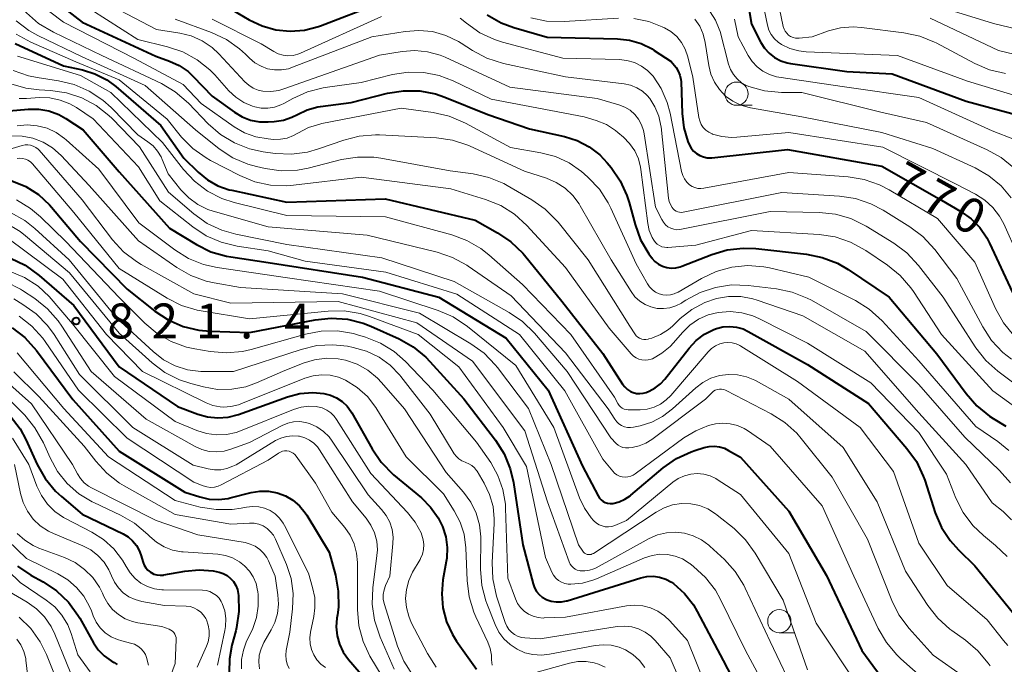
# Model space of a CAD drawing. Units: metres. Extents: x -64000 to -62000, y 19500 to 21000.
# Drawn here: x -62976 to -62870, y 19618 to 19687 of the extents above; entities that cross this region are included whole.
import ezdxf

# ---------------------------------------------------------------- set-up
doc = ezdxf.new("R2010")
doc.units = ezdxf.units.M
for name, color, linetype, lineweight in [('633100_広葉樹林', 7, 'Continuous', 13), ('710100_等高線(計曲線)', 7, 'Continuous', 40), ('710200_等高線(主曲線)', 7, 'Continuous', 13), ('731200_図化機測定による標高点', 7, 'Continuous', 40)]:
    doc.layers.add(name, color=color, linetype=linetype, lineweight=lineweight)
doc.styles.add('Style-WORKING', font='MS Gothic.ttf')

msp = doc.modelspace()

# ---------------------------------------------------------------- linework, layer by layer
at = {"layer": '633100_広葉樹林', "linetype": 'Continuous', "lineweight": 13}
for p, q in [((-62898.62, 19677.63), (-62896.95, 19677.63)), ((-62894.02, 19620.91), (-62892.35, 19620.91))]:
    msp.add_line(p, q, dxfattribs=at)
for centre in [(-62898.62, 19678.88), (-62894.02, 19622.16)]:
    msp.add_circle(centre, 1.25, dxfattribs=at)
at = {"layer": '710100_等高線(計曲線)', "linetype": 'Continuous', "lineweight": 40, "flags": 128}
for points, elevation in [([(-62975.86, 19693.12), (-62974.93, 19691.64), (-62973.76, 19690.35), (-62973.11, 19689.79), (-62969, 19686.57), (-62961.09, 19682.91), (-62959.61, 19682.39), (-62958.56, 19681.91), (-62957.61, 19681.26), (-62957.04, 19680.74), (-62955, 19678.62), (-62952.62, 19676.89), (-62951.79, 19676.39)], 780), ([(-62954.7, 19689), (-62951.03, 19686.83), (-62949.63, 19686.16), (-62948.15, 19685.74), (-62946.61, 19685.59), (-62945.07, 19685.71), (-62943.57, 19686.1), (-62943.36, 19686.18), (-62937, 19688.6)], 770), ([(-62897.36, 19688.46), (-62897, 19686.36), (-62896, 19684.4), (-62895.61, 19683.78), (-62895.11, 19683.23), (-62894.53, 19682.77), (-62893.87, 19682.43), (-62893.17, 19682.2), (-62892.83, 19682.14), (-62886.74, 19681.26), (-62881.88, 19681)], 760), ([(-62925.45, 19687.35), (-62923.93, 19686.49), (-62922.58, 19685.99), (-62919, 19684.95), (-62911.43, 19684.78), (-62910.13, 19684.64), (-62908.87, 19684.28), (-62907.7, 19683.7), (-62907.46, 19683.54), (-62905.65, 19682.35), (-62905.12, 19681.68), (-62904.88, 19681.29), (-62904.7, 19680.87), (-62904.6, 19680.42), (-62904.58, 19680.15), (-62904.48, 19676.75), (-62904.3, 19675.22), (-62903.86, 19673.75), (-62903.71, 19673.41), (-62903.51, 19673.04)], 770), ([(-62976.2, 19684.27), (-62971, 19681.88), (-62968.97, 19681.44), (-62967.62, 19681.02), (-62966.36, 19680.38)], 790), ([(-62881.88, 19681), (-62873.91, 19678.09), (-62866.74, 19676.15)], 760), ([(-62966.36, 19680.38), (-62965.36, 19679.64), (-62960.55, 19675.45), (-62958.06, 19671.94), (-62956.53, 19670.45), (-62955.53, 19669.63), (-62954.4, 19668.99), (-62953.18, 19668.56), (-62952.91, 19668.5), (-62947, 19667.21), (-62936.41, 19667.59), (-62926.73, 19665.27), (-62924.32, 19663.93), (-62922.88, 19662.96), (-62921.62, 19661.75), (-62921.42, 19661.51), (-62917.41, 19656.59), (-62913, 19650.93), (-62910.89, 19647.65), (-62910.65, 19647.35), (-62910.36, 19647.08), (-62910.03, 19646.87), (-62909.74, 19646.75), (-62909.39, 19646.66), (-62909.03, 19646.64), (-62908.67, 19646.67), (-62908.33, 19646.77), (-62908.28, 19646.79), (-62908, 19646.91), (-62907.36, 19647.24), (-62906.8, 19647.68), (-62906.33, 19648.18), (-62903.73, 19651.51), (-62902.97, 19652.33), (-62902.07, 19653.01), (-62901.07, 19653.52), (-62900.78, 19653.63), (-62900.08, 19653.81), (-62899.35, 19653.86), (-62898.62, 19653.79), (-62897.92, 19653.59), (-62897.35, 19653.32), (-62891, 19649.76), (-62884.42, 19645.58), (-62880.29, 19640.74), (-62879.28, 19639.32), (-62878.53, 19637.75), (-62878.38, 19637.34), (-62877.24, 19633.82), (-62876.57, 19632.25), (-62875.65, 19630.83), (-62874.74, 19629.82), (-62873, 19628.13), (-62868.01, 19621.99)], 790), ([(-62951.79, 19676.39), (-62950.89, 19676.04), (-62949.93, 19675.86), (-62949, 19675.84), (-62948.33, 19675.88), (-62947.36, 19676.03), (-62946.43, 19676.34), (-62945.85, 19676.64), (-62944.78, 19677.14), (-62943.65, 19677.45), (-62943.37, 19677.49), (-62940.05, 19677.95), (-62936.16, 19678.93), (-62934.44, 19679.2), (-62932.69, 19679.18), (-62930.98, 19678.85), (-62929.98, 19678.5), (-62925.36, 19676.64), (-62920.9, 19675.1), (-62917.12, 19674.26), (-62915.75, 19673.83), (-62914.47, 19673.17), (-62913.32, 19672.29), (-62912.54, 19671.46), (-62912.12, 19670.96), (-62911.13, 19669.52), (-62910.4, 19667.94), (-62910.16, 19667.17), (-62909.52, 19664.8), (-62908.93, 19663.16), (-62908.06, 19661.65), (-62907.76, 19661.25), (-62907.72, 19661.2), (-62907.39, 19660.85), (-62907, 19660.55), (-62906.57, 19660.33), (-62906.11, 19660.19), (-62905.63, 19660.13), (-62905.14, 19660.15), (-62904.67, 19660.26), (-62904.5, 19660.32), (-62901.29, 19661.58), (-62899.62, 19662.08), (-62897.89, 19662.27), (-62896.55, 19662.22), (-62891.11, 19661.62), (-62889.4, 19661.28), (-62887.77, 19660.65), (-62886.6, 19659.97), (-62882.2, 19657), (-62877.08, 19650.92), (-62873.93, 19646.63), (-62872.78, 19645.32), (-62871.42, 19644.22), (-62871.01, 19643.96), (-62869.65, 19643.15)], 780), ([(-62976.83, 19677.05), (-62974.79, 19677.22), (-62973.67, 19677.22), (-62972.57, 19677.02), (-62971.52, 19676.63), (-62970.75, 19676.2), (-62968.9, 19675), (-62965, 19670.49), (-62959.59, 19664.41), (-62956.71, 19662.66), (-62955.15, 19661.89), (-62953.47, 19661.41), (-62953.02, 19661.33), (-62949, 19660.72), (-62938.84, 19659.16), (-62930.62, 19657), (-62923.39, 19652.61), (-62918.88, 19647), (-62915.18, 19638.82), (-62913.51, 19635.63), (-62913.36, 19635.4), (-62913.18, 19635.21), (-62912.97, 19635.05), (-62912.74, 19634.92), (-62912.49, 19634.84), (-62912.22, 19634.81), (-62911.96, 19634.82), (-62911.92, 19634.83), (-62911.25, 19635), (-62910.62, 19635.28), (-62910.05, 19635.66), (-62910, 19635.71), (-62906.51, 19638.64), (-62905.08, 19639.64), (-62903.5, 19640.38), (-62903.12, 19640.51), (-62902.11, 19640.84), (-62901.56, 19640.96), (-62900.99, 19640.99), (-62900.44, 19640.92), (-62899.9, 19640.75), (-62899.47, 19640.53), (-62898.21, 19639.79), (-62893, 19634), (-62888.93, 19627.07), (-62885.15, 19619), (-62882.27, 19615.11)], 800), ([(-62903.51, 19673.04), (-62903.24, 19672.71), (-62902.93, 19672.44), (-62902.57, 19672.23), (-62902.18, 19672.08), (-62901.77, 19672), (-62901.35, 19671.99), (-62901.26, 19672), (-62893.13, 19672.87), (-62883, 19671.08), (-62876.56, 19667.44), (-62874.48, 19666.22), (-62873.39, 19665.44), (-62872.45, 19664.49), (-62871.69, 19663.38), (-62871.4, 19662.82), (-62868.95, 19657.51)], 770), ([(-62976.55, 19669.52), (-62975.06, 19668.9), (-62973.7, 19668.03), (-62972.51, 19666.94), (-62972.3, 19666.69), (-62969.17, 19663), (-62964.14, 19657.86), (-62961.18, 19655.51), (-62959.73, 19654.55), (-62958.13, 19653.85), (-62956.44, 19653.44), (-62955.23, 19653.34), (-62951, 19653.22), (-62943.93, 19654.58), (-62942.2, 19654.75), (-62940.46, 19654.63), (-62938.77, 19654.2)], 810), ([(-62976.72, 19661.18), (-62975.14, 19660.44), (-62973.61, 19659.35), (-62969.88, 19656.12), (-62965, 19649.51), (-62958.74, 19645.26), (-62956.57, 19644.43), (-62955.5, 19644.14), (-62954.4, 19644.03), (-62953.3, 19644.11), (-62952.19, 19644.4), (-62946.91, 19646.29), (-62945.57, 19646.64), (-62944.19, 19646.76), (-62943, 19646.66), (-62942.29, 19646.48), (-62941.63, 19646.19), (-62941.02, 19645.78), (-62940.5, 19645.28), (-62940.07, 19644.69), (-62940.01, 19644.58), (-62937.82, 19640.69), (-62936.84, 19639.25), (-62935.5, 19637.9), (-62932.51, 19635.42), (-62931.52, 19634.43), (-62930.71, 19633.29), (-62930.24, 19632.34), (-62929.89, 19631.23), (-62929.73, 19630.08), (-62929.78, 19628.93), (-62929.83, 19628.58)], 820), ([(-62938.77, 19654.2), (-62937.95, 19653.88), (-62934.91, 19652.51), (-62933.38, 19651.66), (-62932.03, 19650.56), (-62931.6, 19650.1), (-62927.94, 19646.06), (-62924.55, 19641.63), (-62923.62, 19640.16), (-62922.96, 19638.54), (-62922.62, 19637.06), (-62921.61, 19630.39), (-62920.5, 19626.17), (-62920.35, 19625.76), (-62920.13, 19625.37), (-62919.85, 19625.04), (-62919.52, 19624.75), (-62919.14, 19624.53), (-62919.09, 19624.51), (-62918.56, 19624.33), (-62918, 19624.24), (-62917.44, 19624.25), (-62916.89, 19624.36), (-62916.83, 19624.37), (-62908.92, 19626.82), (-62908.25, 19626.97), (-62907.56, 19626.99), (-62906.89, 19626.9), (-62906.23, 19626.69), (-62905.62, 19626.37), (-62905.39, 19626.21), (-62904.23, 19625.16), (-62903.26, 19623.93), (-62902.84, 19623.22), (-62900.06, 19617.94), (-62896.42, 19611)], 810), ([(-62976.53, 19653.71), (-62975.15, 19652.65), (-62973.91, 19651.28), (-62969.99, 19646.01), (-62965, 19640.45), (-62957.95, 19636.05), (-62956.33, 19635.53), (-62955.34, 19635.3), (-62954.32, 19635.24), (-62953.31, 19635.37), (-62953.07, 19635.42), (-62950.83, 19636), (-62949.9, 19636.15), (-62948.95, 19636.15), (-62948.03, 19635.97), (-62947.14, 19635.64), (-62946.33, 19635.16), (-62945.61, 19634.55), (-62945.02, 19633.82), (-62944.85, 19633.57), (-62942.43, 19629.57), (-62941.76, 19627.11), (-62941.45, 19625.4), (-62941.44, 19623.66), (-62941.54, 19622.84), (-62941.6, 19622.49), (-62941.67, 19621.55), (-62941.58, 19620.6), (-62941.32, 19619.69), (-62940.91, 19618.84), (-62940.36, 19618.06), (-62937.39, 19614.61)], 830), ([(-62976.73, 19644.24), (-62975.68, 19642.85), (-62975.06, 19641.7), (-62973.82, 19639.01), (-62972.96, 19637.5), (-62971.85, 19636.15), (-62971.22, 19635.57), (-62969, 19633.68), (-62964.6, 19631.55), (-62964.05, 19631.22), (-62963.57, 19630.8), (-62963.17, 19630.31), (-62962.86, 19629.75), (-62962.69, 19629.31), (-62962.44, 19628.49), (-62962.32, 19628.18), (-62962.14, 19627.89), (-62961.92, 19627.64), (-62961.65, 19627.43), (-62961.59, 19627.39), (-62961.28, 19627.23), (-62960.95, 19627.14), (-62960.6, 19627.1), (-62960.26, 19627.13), (-62960.21, 19627.14), (-62957.96, 19627.55), (-62956.43, 19627.7), (-62954.9, 19627.58), (-62954.27, 19627.45), (-62953.82, 19627.3), (-62953.41, 19627.07), (-62953.04, 19626.77), (-62952.72, 19626.42), (-62952.48, 19626.01), (-62952.3, 19625.57), (-62952.21, 19625.13), (-62952.19, 19624.94), (-62952.14, 19623.2)], 840), ([(-62975.96, 19628.07), (-62974.5, 19627.1), (-62973.2, 19626.38), (-62971.74, 19625.42), (-62970.48, 19624.21), (-62969.45, 19622.81), (-62969.26, 19622.48), (-62967.78, 19619.84), (-62967.27, 19619.08), (-62966.63, 19618.43), (-62965.89, 19617.9)], 850), ([(-62929.83, 19628.58), (-62930.19, 19626.62), (-62930.33, 19625.1), (-62930.21, 19623.59), (-62929.82, 19622.11), (-62929.18, 19620.73), (-62928.72, 19620), (-62926.59, 19617)], 820), ([(-62952.14, 19623.2), (-62952.39, 19621.47), (-62952.48, 19621.12), (-62952.9, 19619.58), (-62953.16, 19618.13), (-62953.17, 19616.65)], 840), ([(-62965.89, 19617.9), (-62965.57, 19617.72), (-62965.23, 19617.51)], 850)]:
    msp.add_lwpolyline(points, dxfattribs=dict(at, elevation=elevation))
at = {"layer": '710200_等高線(主曲線)', "linetype": 'Continuous', "lineweight": 13, "flags": 128}
for points, elevation in [([(-62892.02, 19693.63), (-62891.82, 19693.23), (-62891.21, 19691.69), (-62891.02, 19691.32), (-62890.78, 19690.99), (-62890.47, 19690.7), (-62890.13, 19690.47), (-62889.75, 19690.31), (-62889.34, 19690.22), (-62888.93, 19690.19), (-62888.52, 19690.24), (-62888.26, 19690.31), (-62887.05, 19690.59), (-62885.8, 19690.66), (-62884.55, 19690.51), (-62884, 19690.37), (-62879, 19688.89), (-62871, 19686.43), (-62865, 19685)], 752), ([(-62977.66, 19690.34), (-62975, 19687.58), (-62973.69, 19686.43), (-62972.09, 19685.48), (-62966.87, 19683), (-62960.48, 19679.96), (-62958.98, 19679.08), (-62957.55, 19677.85)], 784), ([(-62975.95, 19690.78), (-62974.78, 19689.48), (-62973.95, 19688.79), (-62971, 19686.56), (-62963.35, 19682.65), (-62958.13, 19679.87), (-62956.19, 19677.81), (-62952.64, 19675.32), (-62951.53, 19674.68), (-62950.33, 19674.25), (-62949, 19674.02), (-62948.42, 19673.97), (-62947.68, 19673.98), (-62946.95, 19674.11), (-62946.26, 19674.37), (-62945.8, 19674.63), (-62944.66, 19675.23), (-62943.42, 19675.62), (-62943.21, 19675.66), (-62934.69, 19677.31)], 782), ([(-62896.13, 19690.21), (-62895.29, 19686.25), (-62895.13, 19685.72), (-62894.88, 19685.23), (-62894.55, 19684.79), (-62894.14, 19684.41), (-62893.77, 19684.16), (-62892.87, 19683.74), (-62891.91, 19683.48), (-62891.14, 19683.39), (-62881.29, 19683), (-62873.78, 19680.22), (-62867.62, 19678.38)], 758), ([(-62894.34, 19689.77), (-62893.59, 19686.09), (-62893.51, 19685.83), (-62893.39, 19685.59), (-62893.22, 19685.37), (-62893.02, 19685.18), (-62892.8, 19685.03), (-62892.54, 19684.92), (-62892.28, 19684.86), (-62892.01, 19684.84), (-62891.88, 19684.85), (-62890.47, 19685), (-62888.73, 19685.62), (-62887.43, 19685.96), (-62886.08, 19686.07), (-62885.17, 19686.01), (-62880.63, 19685.44), (-62878.92, 19685.08), (-62877.31, 19684.42), (-62877.15, 19684.34), (-62873, 19682.12), (-62871.4, 19681.43), (-62869.7, 19681.04)], 756), ([(-62965.74, 19688.26), (-62961, 19685.79), (-62958.5, 19685.4), (-62957.26, 19685.09), (-62956.09, 19684.57), (-62955.03, 19683.85), (-62954.28, 19683.15), (-62951.49, 19680.15), (-62951.07, 19679.78), (-62950.6, 19679.48), (-62950.08, 19679.27), (-62949.55, 19679.15), (-62948.7, 19679.11), (-62947.85, 19679.23), (-62947.3, 19679.39), (-62937, 19683.01), (-62934.59, 19683.41), (-62933.22, 19683.52), (-62931.84, 19683.39), (-62930.51, 19683.02), (-62929.97, 19682.79), (-62923, 19679.58), (-62913.62, 19678.38), (-62911.27, 19677.69), (-62910.65, 19677.44), (-62910.07, 19677.1), (-62909.57, 19676.65)], 776), ([(-62968.07, 19687.93), (-62963, 19684.71), (-62959.82, 19683.93), (-62958.17, 19683.37), (-62956.64, 19682.53), (-62955.28, 19681.44), (-62954.74, 19680.89), (-62953.22, 19679.19), (-62952.47, 19678.49), (-62951.62, 19677.93), (-62950.69, 19677.53), (-62950.44, 19677.46), (-62949.74, 19677.33), (-62949.02, 19677.32), (-62948.31, 19677.44), (-62947.63, 19677.67), (-62947.32, 19677.83), (-62946.34, 19678.38), (-62944.75, 19679.09), (-62943.06, 19679.52), (-62942.86, 19679.55), (-62939, 19680.09), (-62935.62, 19680.93), (-62933.95, 19681.19), (-62932.26, 19681.16), (-62930.61, 19680.83), (-62929.1, 19680.25), (-62925, 19678.28), (-62915, 19676.4), (-62913.71, 19675.99), (-62912.62, 19675.55), (-62911.64, 19674.92), (-62911.38, 19674.71), (-62910.79, 19674.21), (-62910.12, 19673.54), (-62909.57, 19672.75), (-62909.18, 19671.89), (-62908.93, 19670.97), (-62908.9, 19670.72), (-62908.17, 19664.94), (-62908, 19664.17), (-62907.7, 19663.43), (-62907.52, 19663.12), (-62907.35, 19662.89), (-62907.15, 19662.7), (-62906.91, 19662.54), (-62906.65, 19662.43), (-62906.38, 19662.37), (-62906.1, 19662.35), (-62906.01, 19662.36), (-62903, 19662.61), (-62897, 19664.16), (-62889.74, 19663.73)], 778), ([(-62945.53, 19683.23), (-62936.82, 19687.18)], 772), ([(-62928.33, 19687), (-62927.67, 19686.45), (-62926.24, 19685.44), (-62924.66, 19684.71), (-62923.78, 19684.43), (-62917.29, 19682.71), (-62911.24, 19682.56), (-62910.41, 19682.46), (-62909.6, 19682.23), (-62908.85, 19681.85), (-62908.18, 19681.36), (-62907.6, 19680.75), (-62906.72, 19679.42), (-62906.08, 19677.95), (-62905.77, 19676.8), (-62904.53, 19670.5), (-62904.41, 19670.1), (-62904.23, 19669.72), (-62903.98, 19669.38), (-62903.68, 19669.09), (-62903.4, 19668.91), (-62903.1, 19668.78), (-62902.78, 19668.7), (-62902.45, 19668.67), (-62902.14, 19668.71), (-62893, 19670.4), (-62886.6, 19669.93), (-62884.88, 19669.66), (-62883.23, 19669.08), (-62882.2, 19668.55), (-62877, 19665.45), (-62873, 19660.77), (-62870.77, 19655.78), (-62869.92, 19654.26), (-62868.83, 19652.9)], 772), ([(-62920.75, 19687.05), (-62919.05, 19686.69), (-62917.17, 19686.63), (-62911.31, 19687.01)], 768), ([(-62909.67, 19686.97), (-62908.06, 19686.65), (-62906.6, 19686.08), (-62906.37, 19685.97), (-62905.67, 19685.55), (-62905.05, 19685.02), (-62904.53, 19684.38), (-62904.13, 19683.67), (-62903.85, 19682.83), (-62903.33, 19680.67), (-62902.67, 19676.33), (-62902.57, 19675.95), (-62902.41, 19675.58), (-62902.19, 19675.25), (-62901.91, 19674.96), (-62901.59, 19674.73), (-62901.24, 19674.55), (-62901.2, 19674.54), (-62900.19, 19674.26), (-62899.16, 19674.17), (-62898.59, 19674.2), (-62893, 19674.72), (-62882.87, 19673.13), (-62875, 19669.15), (-62872.93, 19668.08), (-62871.93, 19667.44), (-62871.06, 19666.65), (-62870.34, 19665.72), (-62869.88, 19664.87), (-62868.4, 19661.6)], 768), ([(-62901.45, 19687.69), (-62900.88, 19686.8), (-62900.48, 19685.83), (-62900.39, 19685.55), (-62899.47, 19682.05), (-62899.26, 19681.47), (-62898.95, 19680.93), (-62898.56, 19680.46), (-62898.08, 19680.06), (-62897.55, 19679.75), (-62897.29, 19679.64), (-62895.6, 19679.17), (-62893.77, 19679), (-62891.6, 19679), (-62883.09, 19676.91), (-62878.2, 19675.8), (-62871.66, 19672.86), (-62870.14, 19672.01), (-62868.79, 19670.9)], 764), ([(-62877.81, 19687), (-62870.46, 19683.54), (-62867, 19682.71)], 754), ([(-62976.11, 19686.71), (-62974.72, 19685.66), (-62973.75, 19685.13), (-62969, 19682.86), (-62962.23, 19679.77), (-62956.81, 19675), (-62954.25, 19672.96), (-62952.79, 19672), (-62951.19, 19671.31), (-62950.23, 19671.04), (-62949.32, 19670.84), (-62947.59, 19670.6), (-62945.85, 19670.67), (-62944.69, 19670.89), (-62941.09, 19671.8), (-62939.37, 19672.07), (-62937.62, 19672.05), (-62936.88, 19671.94), (-62929.41, 19670.59), (-62926.96, 19670.27), (-62925.26, 19669.88), (-62923.65, 19669.21), (-62923.29, 19669.01), (-62920.63, 19667.48), (-62919.21, 19666.48), (-62917.97, 19665.25), (-62917.82, 19665.06), (-62914.58, 19661), (-62910.11, 19653.89), (-62909.55, 19653.05), (-62909.41, 19652.86), (-62909.24, 19652.71), (-62909.04, 19652.59), (-62908.82, 19652.5), (-62908.6, 19652.45), (-62908.36, 19652.45), (-62908.13, 19652.48), (-62908.04, 19652.51), (-62907.74, 19652.6), (-62906.81, 19652.99), (-62905.95, 19653.54), (-62905.52, 19653.9), (-62904.68, 19654.7), (-62903.43, 19655.68), (-62902.03, 19656.42), (-62900.78, 19656.85), (-62899.48, 19657.08), (-62898.17, 19657.07), (-62896.88, 19656.84), (-62896.39, 19656.69), (-62891.5, 19655), (-62884.81, 19651.19), (-62879, 19644.56), (-62873.95, 19639), (-62871.11, 19634.89), (-62869.95, 19633.95), (-62869.05, 19633.07)], 786), ([(-62959, 19686.9), (-62955.07, 19685.46), (-62953.49, 19684.72), (-62952.07, 19683.72), (-62951.44, 19683.14), (-62951, 19682.7), (-62950.42, 19682.21), (-62949.76, 19681.83), (-62949.05, 19681.57), (-62948.3, 19681.44), (-62947.54, 19681.44), (-62946.8, 19681.57), (-62946.36, 19681.72), (-62937.83, 19685), (-62934.25, 19685.58)], 774), ([(-62955, 19686.89), (-62949.76, 19684.24), (-62948.38, 19683.4), (-62947.9, 19683.17), (-62947.39, 19683.02), (-62946.86, 19682.96), (-62946.32, 19683), (-62945.8, 19683.12), (-62945.53, 19683.23)], 772), ([(-62903.1, 19686.9), (-62902.58, 19686.13), (-62902.21, 19685.28), (-62901.99, 19684.39), (-62901.6, 19681.91), (-62901.37, 19680.99), (-62900.99, 19680.11), (-62900.46, 19679.32), (-62899.8, 19678.63), (-62899.02, 19678.07), (-62898.17, 19677.65), (-62897.25, 19677.38), (-62897.13, 19677.36), (-62891.6, 19676.4), (-62883, 19674.7), (-62877.52, 19673), (-62872.95, 19670.9), (-62871.48, 19670.06), (-62870.17, 19668.98), (-62869.07, 19667.68)], 766), ([(-62898.82, 19686.9), (-62898.44, 19685), (-62897.37, 19683), (-62896.95, 19682.34), (-62896.41, 19681.77), (-62895.78, 19681.3), (-62895.08, 19680.94), (-62894.33, 19680.71), (-62894.07, 19680.66), (-62887, 19679.61), (-62879, 19678.47), (-62871.13, 19674.87), (-62868.74, 19673.94)], 762), ([(-62976.08, 19685.27), (-62974.53, 19684.42), (-62969.68, 19682.32), (-62965, 19680.36), (-62959.87, 19676.13), (-62958.3, 19674.22), (-62957.08, 19672.98), (-62955.66, 19671.97), (-62955.18, 19671.7), (-62952.05, 19670.09), (-62950.44, 19669.42), (-62948.73, 19669.05), (-62946.99, 19668.98), (-62946.28, 19669.04), (-62939, 19669.91), (-62929.34, 19668.66), (-62925.6, 19667.51), (-62923.98, 19666.86), (-62922.5, 19665.93)], 788), ([(-62934.25, 19685.58), (-62932.77, 19685.69), (-62931.3, 19685.55), (-62929.87, 19685.14), (-62928.53, 19684.5), (-62928.24, 19684.32), (-62927.03, 19683.52), (-62925.49, 19682.7), (-62923.68, 19682.13), (-62917, 19680.69), (-62910.7, 19679.93), (-62910.01, 19679.78), (-62909.35, 19679.52), (-62908.75, 19679.14), (-62908.23, 19678.67), (-62907.96, 19678.36), (-62907.39, 19677.46), (-62906.99, 19676.47), (-62906.76, 19675.43), (-62906.74, 19675.3), (-62905.93, 19667.65), (-62905.86, 19667.3), (-62905.73, 19666.96), (-62905.54, 19666.64), (-62905.43, 19666.51), (-62905.29, 19666.37), (-62905.12, 19666.26), (-62904.94, 19666.18), (-62904.75, 19666.13), (-62904.56, 19666.12), (-62904.36, 19666.14), (-62893.76, 19668.24), (-62887.54, 19667.86), (-62885.81, 19667.61), (-62884.16, 19667.05), (-62882.84, 19666.36), (-62879.97, 19664.57), (-62878.58, 19663.52), (-62877.3, 19662.12), (-62874.94, 19659), (-62872.13, 19653.8), (-62871.18, 19652.34), (-62869.98, 19651.07), (-62869.03, 19650.33)], 774), ([(-62975.96, 19682.92), (-62975.59, 19682.8), (-62969.17, 19680.83), (-62965.92, 19679), (-62960.37, 19673.63), (-62958.1, 19670.73), (-62956.9, 19669.46), (-62955.51, 19668.41), (-62953.96, 19667.62), (-62952.64, 19667.19), (-62947, 19665.79), (-62936.37, 19665.63), (-62929.25, 19663.71), (-62927.62, 19663.11), (-62926.11, 19662.24), (-62925.25, 19661.56), (-62921.63, 19658.37), (-62916.45, 19653), (-62911.75, 19646.25), (-62911.38, 19645.56), (-62911.25, 19645.37), (-62911.09, 19645.21), (-62910.91, 19645.07), (-62910.7, 19644.97), (-62910.49, 19644.91), (-62910.26, 19644.88), (-62910.22, 19644.88), (-62909, 19644.9), (-62908.23, 19644.97), (-62907.49, 19645.18), (-62906.8, 19645.51), (-62906.17, 19645.96), (-62905.7, 19646.44), (-62901.66, 19651.13), (-62901.3, 19651.49), (-62900.88, 19651.77), (-62900.42, 19651.98), (-62900, 19652.1), (-62899.55, 19652.14), (-62899.1, 19652.11), (-62898.66, 19652), (-62898.25, 19651.81), (-62898.14, 19651.75), (-62892.06, 19647.94), (-62885.33, 19643), (-62881.73, 19638.27), (-62879, 19630.56), (-62875.98, 19626.02), (-62871.68, 19622.32), (-62869.92, 19620.08), (-62869.43, 19619.55)], 792), ([(-62976.42, 19681.38), (-62974.78, 19680.81), (-62973.83, 19680.62), (-62971.53, 19680.27), (-62969.84, 19679.86), (-62968.24, 19679.16), (-62966.79, 19678.2), (-62965.89, 19677.39), (-62963, 19674.44), (-62961.93, 19673.72), (-62961.36, 19673.26), (-62960.88, 19672.7), (-62960.5, 19672.08), (-62960.38, 19671.81), (-62959.75, 19670.25), (-62958.38, 19668.55), (-62957.54, 19667.68), (-62956.56, 19666.97), (-62955.48, 19666.44), (-62954.89, 19666.24), (-62949, 19664.55), (-62938.34, 19663.66), (-62930.8, 19661.83), (-62929.15, 19661.27), (-62927.62, 19660.43), (-62927.47, 19660.33), (-62922.86, 19657.14), (-62917, 19651.02), (-62912.42, 19645), (-62911.71, 19643.87), (-62911.51, 19643.61), (-62911.26, 19643.38), (-62910.98, 19643.2), (-62910.68, 19643.07), (-62910.35, 19643), (-62910.02, 19642.98), (-62909.7, 19643.02), (-62909, 19643.17), (-62907.74, 19643.56), (-62906.57, 19644.16), (-62905.49, 19644.98), (-62903.01, 19647.25), (-62902.24, 19647.84), (-62901.37, 19648.29), (-62900.45, 19648.58), (-62899.48, 19648.7), (-62898.51, 19648.66), (-62897.56, 19648.45), (-62896.66, 19648.07), (-62896.52, 19648), (-62893, 19646.03), (-62887.16, 19640.84), (-62883.48, 19635), (-62880.45, 19627.55), (-62878.04, 19623.85), (-62876.96, 19622.48), (-62875.67, 19621.32), (-62875.45, 19621.16), (-62873.98, 19620.12)], 794), ([(-62976.67, 19679.95), (-62975.07, 19679.47), (-62973.63, 19679.28), (-62972.4, 19679.21), (-62970.67, 19678.97), (-62969.02, 19678.42), (-62967.48, 19677.6), (-62966.11, 19676.53), (-62965.78, 19676.2), (-62962.83, 19673.17), (-62959.71, 19668.29), (-62956.97, 19665.95), (-62955.55, 19664.94), (-62953.97, 19664.19), (-62952.47, 19663.76), (-62947, 19662.66), (-62936.78, 19661.22), (-62929, 19658.68), (-62923.07, 19655.35), (-62921.63, 19654.37), (-62920.36, 19653.13), (-62916.83, 19649), (-62912.13, 19641.87), (-62911.57, 19641.28), (-62911.35, 19641.1), (-62911.11, 19640.95), (-62910.84, 19640.85), (-62910.57, 19640.8), (-62910.28, 19640.8), (-62910.19, 19640.8), (-62909.83, 19640.85), (-62909.08, 19641.02), (-62908.36, 19641.31), (-62907.73, 19641.71), (-62901.95, 19646.05), (-62901.27, 19646.73), (-62901.09, 19646.88), (-62900.9, 19646.99), (-62900.68, 19647.07), (-62900.46, 19647.11), (-62900.23, 19647.11), (-62900, 19647.07), (-62899.79, 19646.99), (-62899.74, 19646.97), (-62894.9, 19644.47), (-62893.43, 19643.54), (-62892.14, 19642.37), (-62891.67, 19641.81), (-62888.35, 19637.65), (-62884.55, 19631), (-62881.93, 19624.4), (-62881.15, 19622.85), (-62880.06, 19621.39)], 796), ([(-62975.78, 19678.38), (-62974.97, 19678.37), (-62973.57, 19678.46), (-62972.46, 19678.42), (-62971.37, 19678.2), (-62970.33, 19677.79), (-62969.62, 19677.38), (-62967.83, 19676.17), (-62962.93, 19671), (-62960.64, 19667.36), (-62957.1, 19664.56), (-62955.65, 19663.59), (-62954.05, 19662.9), (-62952.34, 19662.49), (-62949, 19661.99), (-62945, 19660.87), (-62936.32, 19659.68), (-62928.69, 19657.31), (-62921.96, 19653), (-62917.07, 19646.93), (-62913, 19639.6), (-62911.94, 19638.3), (-62911.73, 19638.08), (-62911.48, 19637.9), (-62911.2, 19637.77), (-62910.91, 19637.68), (-62910.6, 19637.65), (-62910.3, 19637.68), (-62910, 19637.75), (-62909.72, 19637.88), (-62909.53, 19638), (-62904.27, 19641.87), (-62903, 19642.64), (-62901.62, 19643.19), (-62900.87, 19643.37), (-62900.08, 19643.46), (-62899.3, 19643.4), (-62898.53, 19643.22), (-62897.81, 19642.9), (-62897.43, 19642.66), (-62895, 19641), (-62889.42, 19634.58)], 798), ([(-62957.55, 19677.85), (-62955.43, 19675.63), (-62954.12, 19674.48), (-62952.63, 19673.58), (-62951, 19672.94), (-62949.52, 19672.63), (-62948.23, 19672.46), (-62946.49, 19672.38), (-62944.76, 19672.61), (-62943.59, 19672.94), (-62940.87, 19673.9), (-62939.19, 19674.33), (-62937.45, 19674.47), (-62937.02, 19674.45), (-62930.9, 19674.13), (-62929.17, 19673.88), (-62927.51, 19673.34), (-62927.27, 19673.23), (-62921.44, 19670.56), (-62919.05, 19669.78), (-62918.01, 19669.34), (-62917.05, 19668.71), (-62916.22, 19667.94), (-62915.54, 19667.03), (-62915.42, 19666.82), (-62912.1, 19661), (-62909.95, 19657.6), (-62909.54, 19657.05), (-62909.03, 19656.59), (-62908.46, 19656.22), (-62907.82, 19655.95), (-62907.15, 19655.8), (-62906.47, 19655.77), (-62905.79, 19655.85), (-62905.13, 19656.06), (-62904.53, 19656.37), (-62904.45, 19656.42), (-62904.06, 19656.68), (-62902.53, 19657.51), (-62900.88, 19658.06), (-62899.15, 19658.32), (-62897.35, 19658.27), (-62894.33, 19657.91), (-62892.63, 19657.55), (-62891.01, 19656.91), (-62890.57, 19656.67), (-62884.68, 19653.32), (-62879, 19647.6), (-62874.06, 19641.94), (-62870.32, 19638.35), (-62869.17, 19637.04)], 784), ([(-62934.69, 19677.31), (-62931.23, 19676.85), (-62929.53, 19676.47), (-62927.77, 19675.72), (-62922.92, 19673.08), (-62919.65, 19672.53), (-62918.08, 19672.12), (-62916.61, 19671.44), (-62915.28, 19670.52), (-62915, 19670.28), (-62914.56, 19669.88), (-62913.36, 19668.61), (-62912.41, 19667.14), (-62912.13, 19666.58), (-62909.41, 19660.59), (-62908.21, 19658.45), (-62907.97, 19658.1), (-62907.67, 19657.8), (-62907.33, 19657.55), (-62906.95, 19657.37), (-62906.55, 19657.26), (-62906.13, 19657.22), (-62905.71, 19657.25), (-62905.31, 19657.35), (-62904.92, 19657.53), (-62904.88, 19657.55), (-62902.4, 19659.02), (-62900.82, 19659.77), (-62899.14, 19660.23), (-62897.41, 19660.4), (-62895.67, 19660.27), (-62895.07, 19660.15), (-62890.83, 19659.17), (-62885.82, 19656.65), (-62884.34, 19655.73), (-62882.94, 19654.46), (-62879, 19650.15), (-62872.89, 19643.11), (-62870.52, 19641.48), (-62869.35, 19640.52)], 782), ([(-62909.57, 19676.65), (-62909.15, 19676.13), (-62908.83, 19675.54), (-62908.61, 19674.91), (-62908.55, 19674.58), (-62907.33, 19666.67), (-62906.66, 19665.34), (-62906.49, 19665.05), (-62906.26, 19664.79), (-62905.99, 19664.58), (-62905.7, 19664.42), (-62905.37, 19664.31), (-62905.04, 19664.26), (-62904.7, 19664.27), (-62904.54, 19664.3), (-62895, 19666.23), (-62889.72, 19666.12), (-62887.99, 19665.94), (-62886.32, 19665.45), (-62884.68, 19664.64), (-62881.71, 19662.8), (-62880.31, 19661.76), (-62879.04, 19660.4), (-62876.41, 19657), (-62872.87, 19651.57), (-62871.8, 19650.2), (-62870.5, 19649.03), (-62865.12, 19645)], 776), ([(-62976, 19675.43), (-62974.91, 19675.53), (-62973.83, 19675.44), (-62972.77, 19675.16), (-62971.78, 19674.7), (-62970.89, 19674.07), (-62970.73, 19673.93), (-62967.22, 19670.78), (-62962.89, 19665), (-62959.03, 19662.09), (-62957.55, 19661.17), (-62955.93, 19660.52), (-62954.49, 19660.19), (-62946.93, 19659.07), (-62937, 19657.63), (-62930.7, 19655.57), (-62929.1, 19654.88), (-62927.55, 19653.86), (-62922.34, 19649.66), (-62918.26, 19643), (-62915.5, 19635.43), (-62914.97, 19634.31), (-62914.26, 19633.29), (-62914, 19633), (-62913.95, 19632.94), (-62913.69, 19632.71), (-62913.39, 19632.53), (-62913.07, 19632.4), (-62912.73, 19632.32), (-62912.38, 19632.31)], 802), ([(-62976.64, 19674.36), (-62975.46, 19674.33), (-62974.29, 19674.1), (-62973.19, 19673.67), (-62972.18, 19673.05), (-62971.24, 19672.22), (-62968.23, 19669), (-62962.93, 19663.07), (-62958.82, 19660.19), (-62957.31, 19659.32), (-62955.67, 19658.73), (-62954.81, 19658.54), (-62951.96, 19658.04), (-62941, 19657.35), (-62932.71, 19655.29), (-62927.19, 19652), (-62925.77, 19650.98), (-62924.56, 19649.73), (-62924.32, 19649.44), (-62920.98, 19645.02), (-62918.57, 19639), (-62915.61, 19630.39), (-62915.16, 19629.69), (-62915.07, 19629.58), (-62914.96, 19629.48), (-62914.84, 19629.41)], 804), ([(-62976.52, 19673), (-62975.44, 19673.32), (-62975.14, 19673.38), (-62974.84, 19673.39), (-62974.54, 19673.34), (-62974.25, 19673.24), (-62973.98, 19673.1), (-62973.74, 19672.91), (-62973.62, 19672.79), (-62969, 19667.47), (-62965.72, 19663.18), (-62964.55, 19661.89), (-62963.17, 19660.83), (-62962.66, 19660.52), (-62957, 19657.36), (-62953, 19656.37), (-62941.45, 19656.55), (-62933, 19654.23), (-62927, 19650.12), (-62921.38, 19642.62), (-62918.94, 19635), (-62916.61, 19628.54), (-62916.51, 19628.31), (-62916.36, 19628.1), (-62916.18, 19627.92), (-62915.98, 19627.77), (-62915.75, 19627.66), (-62915.5, 19627.6), (-62915.42, 19627.58), (-62914.93, 19627.57), (-62914.44, 19627.64), (-62913.98, 19627.79), (-62913.73, 19627.91), (-62908, 19631.05), (-62907.11, 19631.45), (-62906.16, 19631.68), (-62905.18, 19631.74), (-62904.21, 19631.64), (-62903.27, 19631.36), (-62902.39, 19630.93), (-62901.61, 19630.35), (-62901.48, 19630.24), (-62899.93, 19628.8), (-62898.77, 19627.51), (-62897.84, 19626.03), (-62897.7, 19625.73)], 806), ([(-62976, 19671.91), (-62975.7, 19671.94), (-62975.4, 19671.92), (-62975.1, 19671.85), (-62974.83, 19671.73), (-62974.57, 19671.56), (-62974.34, 19671.33), (-62969.89, 19666.11), (-62965, 19660.08), (-62959.86, 19656.89), (-62958.31, 19656.11), (-62956.64, 19655.6), (-62956.19, 19655.52), (-62951, 19654.68), (-62942.55, 19655.51), (-62940.81, 19655.53), (-62939.09, 19655.25), (-62938.1, 19654.94), (-62932.87, 19653), (-62928.49, 19649.51), (-62923.73, 19643), (-62921.2, 19638.8), (-62919.16, 19629), (-62918.47, 19627.43), (-62918.29, 19627.1), (-62918.05, 19626.8), (-62917.77, 19626.55), (-62917.45, 19626.36), (-62917.09, 19626.22), (-62916.72, 19626.14), (-62916.45, 19626.13), (-62915.19, 19626.26), (-62913.97, 19626.61), (-62913.67, 19626.73), (-62908.51, 19628.97), (-62907.71, 19629.24), (-62906.88, 19629.36), (-62906.03, 19629.34), (-62905.21, 19629.17), (-62904.42, 19628.86), (-62903.71, 19628.42), (-62903.63, 19628.37), (-62903.24, 19628.06), (-62901.95, 19626.88), (-62900.89, 19625.49), (-62900.35, 19624.51), (-62897.66, 19619), (-62893.92, 19612.08)], 808), ([(-62976.05, 19667.45), (-62974.55, 19666.55), (-62973.48, 19665.64), (-62970.74, 19663), (-62965.02, 19656.98), (-62962.26, 19654.22), (-62960.92, 19653.1), (-62959.41, 19652.23), (-62957.77, 19651.64), (-62956.89, 19651.45), (-62955.23, 19651.16), (-62953.5, 19651.01), (-62951.76, 19651.17), (-62950.82, 19651.39), (-62944.99, 19653.03), (-62943.28, 19653.35), (-62941.54, 19653.38), (-62939.82, 19653.1), (-62939.38, 19652.97), (-62938.54, 19652.72), (-62936.92, 19652.07), (-62935.44, 19651.15), (-62934.23, 19650.07), (-62931.28, 19647), (-62926.58, 19641.42), (-62925.06, 19639.21), (-62924.28, 19637.82), (-62923.74, 19636.31), (-62923.48, 19634.73), (-62923.46, 19634.32), (-62923.21, 19626.79)], 812), ([(-62976.69, 19666.1), (-62975.18, 19665.24), (-62974.1, 19664.39), (-62970.38, 19661), (-62965.26, 19654.74), (-62961.36, 19651.15), (-62960.25, 19650.28), (-62959, 19649.63)], 814), ([(-62922.5, 19665.93), (-62921.16, 19664.71), (-62917, 19660.19), (-62912.32, 19653.68), (-62909.95, 19650.9), (-62909.71, 19650.66), (-62909.43, 19650.47), (-62909.12, 19650.33), (-62908.8, 19650.25), (-62908.46, 19650.22), (-62908.12, 19650.25), (-62907.8, 19650.34), (-62907.67, 19650.39), (-62906.66, 19650.97), (-62905.77, 19651.7), (-62905.39, 19652.11), (-62904.43, 19653.22), (-62903.63, 19654), (-62902.7, 19654.63), (-62901.68, 19655.09), (-62900.58, 19655.37), (-62899.32, 19655.46), (-62898.06, 19655.33), (-62896.85, 19654.99), (-62896.16, 19654.68), (-62891, 19652.07), (-62884.19, 19647.81), (-62879, 19642.47), (-62876.04, 19637.96), (-62875.02, 19635.4), (-62874.23, 19633.85), (-62873.19, 19632.45), (-62872.05, 19631.37), (-62870.76, 19630.32), (-62869.51, 19629.11)], 788), ([(-62977.17, 19664.97), (-62975.68, 19664.07), (-62975.09, 19663.61), (-62970.37, 19659.63), (-62965, 19653.14), (-62961.48, 19649.96), (-62960.09, 19648.91), (-62958.53, 19648.12), (-62957.31, 19647.71), (-62955.93, 19647.35), (-62954.43, 19647.09), (-62952.91, 19647.1), (-62951.41, 19647.37), (-62950.23, 19647.79), (-62947.45, 19649), (-62945.22, 19649.91), (-62944, 19650.28), (-62942.73, 19650.44), (-62941.46, 19650.38), (-62940.68, 19650.23), (-62939.43, 19649.79), (-62938.27, 19649.15), (-62937.25, 19648.31)], 816), ([(-62889.74, 19663.73), (-62888.01, 19663.48), (-62886.36, 19662.93), (-62884.73, 19662.03), (-62882.37, 19660.43), (-62881.01, 19659.33), (-62879.87, 19658.02), (-62879.59, 19657.62), (-62876.58, 19653), (-62871.06, 19646.94), (-62867.55, 19644.39)], 778), ([(-62977, 19663.35), (-62971.06, 19658.94), (-62966.37, 19653), (-62962.51, 19649), (-62955.66, 19645.65), (-62954.93, 19645.37), (-62954.16, 19645.22), (-62953.81, 19645.19), (-62952.99, 19645.24), (-62952.19, 19645.44), (-62951.93, 19645.53), (-62945.04, 19648.29), (-62944.16, 19648.56), (-62943.25, 19648.67), (-62942.33, 19648.62), (-62941.44, 19648.41), (-62940.68, 19648.09), (-62939.42, 19647.3), (-62938.32, 19646.31), (-62937.4, 19645.14), (-62937.29, 19644.95), (-62934.16, 19639.84), (-62930.15, 19635.85)], 818), ([(-62976.8, 19659.81), (-62975.19, 19659.13), (-62973.73, 19658.18), (-62972.53, 19657.07), (-62970.04, 19654.15), (-62965.52, 19648.48), (-62959, 19643.65), (-62956.66, 19642.67), (-62955.63, 19642.34), (-62954.56, 19642.2), (-62953.48, 19642.24), (-62952.43, 19642.47), (-62951.96, 19642.64), (-62946.25, 19644.94), (-62945.45, 19645.18), (-62944.62, 19645.28), (-62943.78, 19645.24), (-62943.67, 19645.22), (-62943.17, 19645.09), (-62942.69, 19644.87), (-62942.26, 19644.58), (-62941.89, 19644.21), (-62941.63, 19643.86), (-62937.96, 19638.04), (-62934, 19633.85)], 822), ([(-62977.18, 19658.64), (-62975.63, 19657.85), (-62975.42, 19657.72), (-62974.09, 19656.85), (-62972.73, 19655.76), (-62971.57, 19654.46), (-62971.18, 19653.89), (-62968.04, 19649), (-62962.11, 19643.89), (-62956.86, 19640.95), (-62956.13, 19640.62), (-62955.34, 19640.42), (-62954.54, 19640.37), (-62953.74, 19640.45), (-62953, 19640.65), (-62951, 19641.39), (-62947.49, 19643.21), (-62946.89, 19643.45), (-62946.25, 19643.59), (-62945.6, 19643.62), (-62944.96, 19643.53), (-62944.53, 19643.41), (-62943.75, 19643.05), (-62943.05, 19642.57), (-62942.44, 19641.97), (-62942.1, 19641.52), (-62938.25, 19635.75), (-62936.81, 19634.19), (-62936.3, 19633.54), (-62935.92, 19632.81), (-62935.66, 19632.02), (-62935.55, 19631.2), (-62935.57, 19630.52), (-62935.9, 19627), (-62936.36, 19626), (-62936.53, 19625.54), (-62936.62, 19625.05), (-62936.62, 19624.55), (-62936.53, 19624.07), (-62936.49, 19623.95), (-62935.08, 19619.49), (-62934.41, 19617.88), (-62933.47, 19616.41)], 824), ([(-62976.35, 19656.81), (-62975.36, 19656.22), (-62973.94, 19655.2), (-62972.72, 19653.96), (-62972.02, 19652.98), (-62969.3, 19648.7), (-62963.55, 19643), (-62957.05, 19638.95), (-62955.46, 19638.54), (-62954.78, 19638.43), (-62954.1, 19638.44), (-62953.42, 19638.57), (-62952.78, 19638.82), (-62952.45, 19638.99), (-62948.21, 19641.58), (-62947.63, 19641.86), (-62947.02, 19642.04), (-62946.38, 19642.11), (-62945.74, 19642.07), (-62945.61, 19642.05), (-62945.06, 19641.89), (-62944.55, 19641.64), (-62944.09, 19641.31), (-62943.69, 19640.9), (-62943.46, 19640.59), (-62939.92, 19635), (-62938.46, 19633.24), (-62937.94, 19632.49), (-62937.55, 19631.65), (-62937.32, 19630.76), (-62937.25, 19629.85), (-62937.29, 19629.21), (-62937.73, 19625.75), (-62937.8, 19624.01), (-62937.56, 19622.28), (-62936.96, 19620.46), (-62935.43, 19616.99)], 826), ([(-62975.77, 19654.97), (-62974.4, 19653.89), (-62973.24, 19652.6), (-62972.99, 19652.25), (-62969.38, 19647), (-62964.14, 19641.86), (-62957, 19637.1), (-62956, 19636.71), (-62955.6, 19636.6), (-62955.19, 19636.55), (-62954.78, 19636.58), (-62954.38, 19636.68), (-62954.05, 19636.82), (-62949, 19639.46), (-62947.89, 19640.23), (-62947.68, 19640.35), (-62947.45, 19640.43), (-62947.22, 19640.47), (-62946.98, 19640.47), (-62946.74, 19640.43), (-62946.51, 19640.34), (-62946.31, 19640.22), (-62946.12, 19640.07), (-62945.98, 19639.9), (-62943.9, 19637), (-62942.13, 19633.87), (-62940.76, 19632.24), (-62940.18, 19631.4), (-62939.75, 19630.47), (-62939.48, 19629.47), (-62939.4, 19628.47), (-62939.39, 19623.41), (-62939.24, 19621.67), (-62938.79, 19619.99), (-62938.05, 19618.41), (-62937.94, 19618.21), (-62935, 19613.38)], 828), ([(-62975.97, 19651), (-62970.96, 19645.04), (-62966.18, 19639.82), (-62959, 19635.13), (-62956.32, 19634.44), (-62954.6, 19634.16), (-62952.86, 19634.18), (-62951.89, 19634.32), (-62951.31, 19634.44), (-62950.66, 19634.51), (-62950.01, 19634.47), (-62949.37, 19634.31), (-62948.78, 19634.05), (-62948.23, 19633.69), (-62947.76, 19633.24), (-62947.37, 19632.71), (-62947.22, 19632.44), (-62944.67, 19627.33), (-62944.21, 19625.79), (-62943.99, 19624.71), (-62943.96, 19623.61), (-62944.08, 19622.68), (-62944.44, 19620.99), (-62944.51, 19620.37), (-62944.48, 19619.74), (-62944.34, 19619.13), (-62944.09, 19618.55), (-62943.75, 19618.02), (-62943.32, 19617.56), (-62942.82, 19617.18)], 832), ([(-62959, 19649.63), (-62957.65, 19649.2), (-62956.25, 19649.01), (-62955.87, 19649), (-62952.71, 19649), (-62945.46, 19651.39), (-62943.76, 19651.79), (-62942.02, 19651.89), (-62940.45, 19651.72), (-62939.85, 19651.6), (-62938.41, 19651.2), (-62937.07, 19650.55), (-62935.87, 19649.68), (-62934.83, 19648.61), (-62934.72, 19648.47), (-62931.57, 19644.43), (-62928.97, 19640.17), (-62928.75, 19639.87), (-62928.48, 19639.61), (-62928.17, 19639.41), (-62927.82, 19639.26), (-62927.74, 19639.23), (-62927.4, 19639.1), (-62927.09, 19638.91), (-62926.81, 19638.67), (-62926.58, 19638.38), (-62926.52, 19638.29), (-62925.76, 19637), (-62925.17, 19635.79), (-62924.81, 19634.5), (-62924.68, 19633.17), (-62924.69, 19632.68), (-62924.9, 19628.47), (-62924.84, 19626.73), (-62924.43, 19624.87), (-62923.5, 19622.01), (-62923.34, 19621.63), (-62923.11, 19621.28), (-62922.83, 19620.97), (-62922.49, 19620.72), (-62922.12, 19620.53), (-62921.72, 19620.41), (-62921.37, 19620.36), (-62919.74, 19620.26), (-62911.44, 19621.58), (-62910.66, 19621.63), (-62909.89, 19621.55), (-62909.15, 19621.34), (-62908.45, 19621), (-62907.83, 19620.54), (-62907.38, 19620.1), (-62905.77, 19618.23), (-62902.64, 19611)], 814), ([(-62976.33, 19648.97), (-62973.66, 19646.34), (-62968.78, 19641), (-62967.53, 19639.36), (-62966.36, 19638.08), (-62964.99, 19637.01), (-62964.48, 19636.71), (-62959, 19633.63), (-62953, 19632.61), (-62951, 19632.71), (-62950.5, 19632.69), (-62950.01, 19632.59), (-62949.54, 19632.4), (-62949.11, 19632.13), (-62948.74, 19631.79), (-62948.43, 19631.4), (-62948.21, 19630.97), (-62947.03, 19628.25), (-62946.53, 19626.74)], 834), ([(-62977.11, 19647.89), (-62974.46, 19645.54), (-62970.03, 19639)], 836), ([(-62937.25, 19648.31), (-62936.79, 19647.83), (-62934.34, 19645), (-62929.84, 19638.16), (-62927.98, 19636.02), (-62927.21, 19634.96), (-62926.63, 19633.79), (-62926.27, 19632.53), (-62926.13, 19631.23), (-62926.13, 19631.05), (-62926.15, 19627.76), (-62926.01, 19626.02), (-62925.57, 19624.34), (-62925.46, 19624.05), (-62924.58, 19621.81), (-62924.18, 19621), (-62923.64, 19620.27), (-62922.98, 19619.65), (-62922.22, 19619.14), (-62921.39, 19618.78), (-62920.51, 19618.57), (-62919.61, 19618.51), (-62918.75, 19618.61), (-62913.84, 19619.55), (-62912.96, 19619.64), (-62912.09, 19619.58), (-62911.23, 19619.37), (-62910.56, 19619.08), (-62909.76, 19618.57), (-62909.06, 19617.93), (-62908.48, 19617.18)], 816), ([(-62977.44, 19646.6), (-62975.18, 19644.3), (-62974.07, 19642.96), (-62973.16, 19641.33), (-62972.45, 19639.72), (-62971.65, 19638.26), (-62970.6, 19636.96), (-62969.35, 19635.86), (-62967.92, 19635), (-62967.75, 19634.92), (-62964.87, 19633.58), (-62963.36, 19632.71), (-62961.92, 19631.48), (-62961.72, 19631.28), (-62961, 19630.65), (-62960.17, 19630.15), (-62959.27, 19629.81), (-62958.32, 19629.63), (-62958.13, 19629.61), (-62954.42, 19629.36)], 838), ([(-62976.48, 19641.83), (-62974.73, 19639), (-62973.87, 19636.68), (-62973.38, 19635.67), (-62972.73, 19634.75), (-62971.93, 19633.97), (-62971.01, 19633.33), (-62970.8, 19633.22), (-62967.97, 19631.75), (-62966.7, 19630.94), (-62965.58, 19629.93), (-62964.67, 19628.73), (-62964.26, 19628.03), (-62963.83, 19627.35), (-62963.3, 19626.76), (-62962.67, 19626.27), (-62961.96, 19625.9), (-62961.2, 19625.65), (-62960.41, 19625.54), (-62960.24, 19625.54), (-62956.05, 19625.49), (-62955.65, 19625.45), (-62955.26, 19625.34), (-62954.89, 19625.16), (-62954.56, 19624.92), (-62954.27, 19624.63)], 842), ([(-62976.26, 19639), (-62975.63, 19635.91), (-62975.33, 19634.91), (-62974.87, 19633.98), (-62974.25, 19633.15), (-62973.5, 19632.43), (-62972.63, 19631.86), (-62972.09, 19631.6), (-62968.93, 19630.28), (-62968.07, 19629.83), (-62967.3, 19629.23), (-62966.64, 19628.51), (-62966.12, 19627.69), (-62965.83, 19627.03), (-62965.52, 19626.36), (-62965.1, 19625.75), (-62964.58, 19625.23), (-62963.98, 19624.8), (-62963.31, 19624.49), (-62962.58, 19624.29), (-62960.13, 19623.87), (-62957.82, 19623.78), (-62957.39, 19623.73), (-62956.97, 19623.6), (-62956.58, 19623.4), (-62956.24, 19623.14), (-62955.94, 19622.82), (-62955.71, 19622.46), (-62955.64, 19622.32), (-62955.44, 19621.75), (-62955.34, 19621.15), (-62955.35, 19620.54), (-62955.46, 19619.94), (-62955.62, 19619.49), (-62956.61, 19617.22)], 844), ([(-62970.03, 19639), (-62969.51, 19638), (-62969.19, 19637.49), (-62968.79, 19637.04), (-62968.31, 19636.67), (-62967.99, 19636.49), (-62961.02, 19632.98), (-62956.55, 19631.45), (-62951.47, 19630.61), (-62950.91, 19630.46), (-62950.38, 19630.22), (-62949.9, 19629.89), (-62949.49, 19629.49), (-62949.15, 19629.01), (-62948.97, 19628.66), (-62948.24, 19627), (-62947.94, 19625), (-62947.88, 19623.99), (-62948, 19622.99), (-62948.29, 19622.02), (-62948.66, 19621.25), (-62949.45, 19619.88), (-62949.76, 19619.21), (-62949.95, 19618.5), (-62950.01, 19617.77), (-62949.94, 19617.03)], 836), ([(-62912.38, 19632.31), (-62912.03, 19632.36), (-62911.72, 19632.47), (-62910.44, 19633), (-62905.46, 19637.12), (-62904.88, 19637.52), (-62904.23, 19637.81), (-62903.55, 19637.99), (-62902.85, 19638.04), (-62902.15, 19637.98), (-62901.47, 19637.79), (-62900.83, 19637.49), (-62900.69, 19637.4), (-62898.2, 19635.8), (-62893, 19629.46), (-62890.04, 19621.96), (-62885.43, 19615)], 802), ([(-62930.15, 19635.85), (-62928.98, 19634.02), (-62928.33, 19632.81), (-62927.91, 19631.51), (-62927.72, 19630.04), (-62927.59, 19626.53), (-62927.37, 19624.8), (-62926.86, 19623.13), (-62926.64, 19622.64), (-62925.36, 19619.91), (-62925.11, 19619.23), (-62924.98, 19618.52), (-62924.97, 19618), (-62924.95, 19617.71), (-62924.89, 19617.43)], 818), ([(-62914.84, 19629.41), (-62914.7, 19629.35), (-62914.56, 19629.33), (-62914.42, 19629.32), (-62914.27, 19629.34), (-62914.14, 19629.39), (-62914.01, 19629.46), (-62907.26, 19633.9), (-62906.41, 19634.36), (-62905.49, 19634.67), (-62904.53, 19634.81), (-62903.55, 19634.78), (-62902.6, 19634.59), (-62901.7, 19634.23), (-62900.88, 19633.72), (-62900.69, 19633.57), (-62898.89, 19632.12), (-62897.64, 19630.91), (-62896.61, 19629.48), (-62893.59, 19624.41), (-62891, 19616.94)], 804), ([(-62889.42, 19634.58), (-62885.99, 19627), (-62883.37, 19621.39), (-62882.5, 19619.88), (-62881.38, 19618.54), (-62880.94, 19618.13), (-62877.2, 19614.8)], 798), ([(-62934, 19633.85), (-62933.18, 19632.81), (-62932.55, 19631.65), (-62932.46, 19631.43), (-62932.31, 19630.93), (-62932.25, 19630.41), (-62932.28, 19629.88), (-62932.4, 19629.37), (-62932.61, 19628.89), (-62932.66, 19628.81), (-62933.46, 19627.42), (-62933.88, 19626.54), (-62934.13, 19625.59), (-62934.22, 19624.62), (-62934.13, 19623.65), (-62933.88, 19622.7), (-62933.6, 19622.04), (-62931.87, 19618.7), (-62930.94, 19617.22)], 822), ([(-62977, 19630.83), (-62975, 19628.89), (-62971.6, 19627.26), (-62970.53, 19626.62), (-62969.59, 19625.8), (-62968.8, 19624.84), (-62968.19, 19623.75), (-62968, 19623.29), (-62967.8, 19622.75), (-62967.48, 19622.07), (-62967.05, 19621.46), (-62966.51, 19620.93), (-62965.89, 19620.5), (-62965.21, 19620.18), (-62964.74, 19620.05), (-62963.78, 19619.82), (-62963.38, 19619.69), (-62963.02, 19619.49), (-62962.69, 19619.23), (-62962.41, 19618.92), (-62962.2, 19618.57), (-62962.07, 19618.26), (-62961.87, 19617.45)], 848), ([(-62976, 19631.58), (-62975.18, 19630.86), (-62974.25, 19630.29), (-62973.64, 19630.02), (-62970.89, 19629), (-62969.76, 19628.47), (-62968.73, 19627.74), (-62967.85, 19626.85), (-62967.14, 19625.82), (-62966.82, 19625.18), (-62966.65, 19624.81), (-62966.25, 19624.07), (-62965.72, 19623.42), (-62965.08, 19622.87), (-62964.36, 19622.43), (-62963.58, 19622.13), (-62963, 19622), (-62960.41, 19621.59), (-62959.63, 19621.3), (-62959.45, 19621.21), (-62959.29, 19621.09), (-62959.15, 19620.95), (-62959.04, 19620.78), (-62958.95, 19620.6), (-62958.9, 19620.4), (-62958.89, 19620.2), (-62958.89, 19620.17)], 846), ([(-62978.24, 19628.79), (-62975.68, 19626.32), (-62972.88, 19624.44), (-62971.95, 19623.7), (-62971.17, 19622.8), (-62970.55, 19621.78), (-62970.17, 19620.83), (-62969.45, 19618.55), (-62968.14, 19616.72)], 852), ([(-62954.42, 19629.36), (-62953.59, 19629.23), (-62952.81, 19628.96), (-62952.08, 19628.56), (-62951.52, 19628.12), (-62951, 19627.56), (-62950.59, 19626.92), (-62950.29, 19626.21), (-62950.13, 19625.46), (-62950.11, 19625.34), (-62950.08, 19625), (-62950.05, 19623.77), (-62950.24, 19622.55), (-62950.64, 19621.38), (-62950.73, 19621.19), (-62951.31, 19620), (-62951.66, 19619.05), (-62951.85, 19618.06), (-62951.86, 19617.05)], 838), ([(-62946.53, 19626.74), (-62946.3, 19625.16), (-62946.36, 19623.48), (-62946.67, 19621), (-62947.05, 19619), (-62947.1, 19618.51), (-62947.06, 19618.01), (-62946.94, 19617.53), (-62946.73, 19617.07)], 834), ([(-62923.21, 19626.79), (-62922.39, 19624.56), (-62922.16, 19624.07), (-62921.84, 19623.62), (-62921.45, 19623.23), (-62921, 19622.92), (-62920.5, 19622.69), (-62919.97, 19622.55), (-62919.43, 19622.5), (-62919.3, 19622.51), (-62917, 19622.61), (-62910.46, 19623.81), (-62909.59, 19623.9), (-62908.71, 19623.83), (-62907.87, 19623.61), (-62907.07, 19623.25), (-62906.35, 19622.75), (-62905.79, 19622.21), (-62903.91, 19620.09), (-62901, 19612.88)], 812), ([(-62897.7, 19625.73), (-62895, 19619.99), (-62892.1, 19613.9)], 806), ([(-62977, 19625.44), (-62974.92, 19624.22), (-62973.91, 19623.5), (-62973.03, 19622.62), (-62972.33, 19621.6), (-62971.92, 19620.76), (-62969.41, 19614.59), (-62967.04, 19609.09), (-62966.21, 19607.56), (-62965.13, 19606.19), (-62964.42, 19605.51), (-62962.32, 19603.68), (-62958.2, 19597.8), (-62953, 19592.58), (-62948.28, 19587.72)], 854), ([(-62954.27, 19624.63), (-62954.04, 19624.29), (-62953.93, 19624.07), (-62953.67, 19623.27), (-62953.55, 19622.45), (-62953.58, 19621.61), (-62953.65, 19621.18), (-62954.45, 19617.43)], 842), ([(-62975.78, 19622.6), (-62974.53, 19621.38), (-62973.52, 19619.96), (-62972.84, 19618.58), (-62971.29, 19614.71)], 856), ([(-62880.06, 19621.39), (-62877.48, 19618.52), (-62874.2, 19616.22)], 796), ([(-62976.01, 19620.25), (-62975.58, 19619.61), (-62975.26, 19618.9), (-62975.07, 19618.14), (-62975.04, 19617.96), (-62974.72, 19615.28), (-62971, 19607.2), (-62970.42, 19605.68), (-62970.06, 19604.95), (-62969.58, 19604.29), (-62969, 19603.72)], 858), ([(-62958.89, 19620.17), (-62959, 19617.63), (-62959.99, 19614.89)], 846), ([(-62873.98, 19620.12), (-62872.65, 19618.99), (-62871.54, 19617.65), (-62871.35, 19617.37)], 794), ([(-62921.89, 19616.17), (-62916.57, 19617.66), (-62915.69, 19617.82), (-62914.8, 19617.83), (-62913.92, 19617.69), (-62913.46, 19617.55), (-62912.75, 19617.22)], 818)]:
    msp.add_lwpolyline(points, dxfattribs=dict(at, elevation=elevation))
at = {"layer": '731200_図化機測定による標高点', "linetype": 'Continuous', "lineweight": 40}
msp.add_circle((-62969.65, 19654.44, 821.44), 0.375, dxfattribs=at)

# ---------------------------------------------------------------- texts
at = {"layer": '710100_等高線(計曲線)', "linetype": 'Continuous', "lineweight": 40, "style": 'Style-WORKING'}
for s, p in [('7', (-62882.26, 19668.51, -10)), ('7', (-62878.98, 19666.69, -10)), ('0', (-62875.7, 19664.87, -10))]:
    msp.add_text(s, height=3.75, rotation=331, dxfattribs=at).set_placement(p)
at = {"layer": '731200_図化機測定による標高点', "linetype": 'Continuous', "lineweight": 40, "style": 'Style-WORKING'}
for s, p in [('8', (-62966.27, 19652.57, -10)), ('2', (-62961.52, 19652.57, -10)), ('1', (-62956.77, 19652.57, -10)), ('4', (-62947.27, 19652.57, -10)), ('.', (-62952.02, 19652.57, -10))]:
    msp.add_text(s, height=3.75, dxfattribs=at).set_placement(p)

doc.saveas('drawing.dxf')
